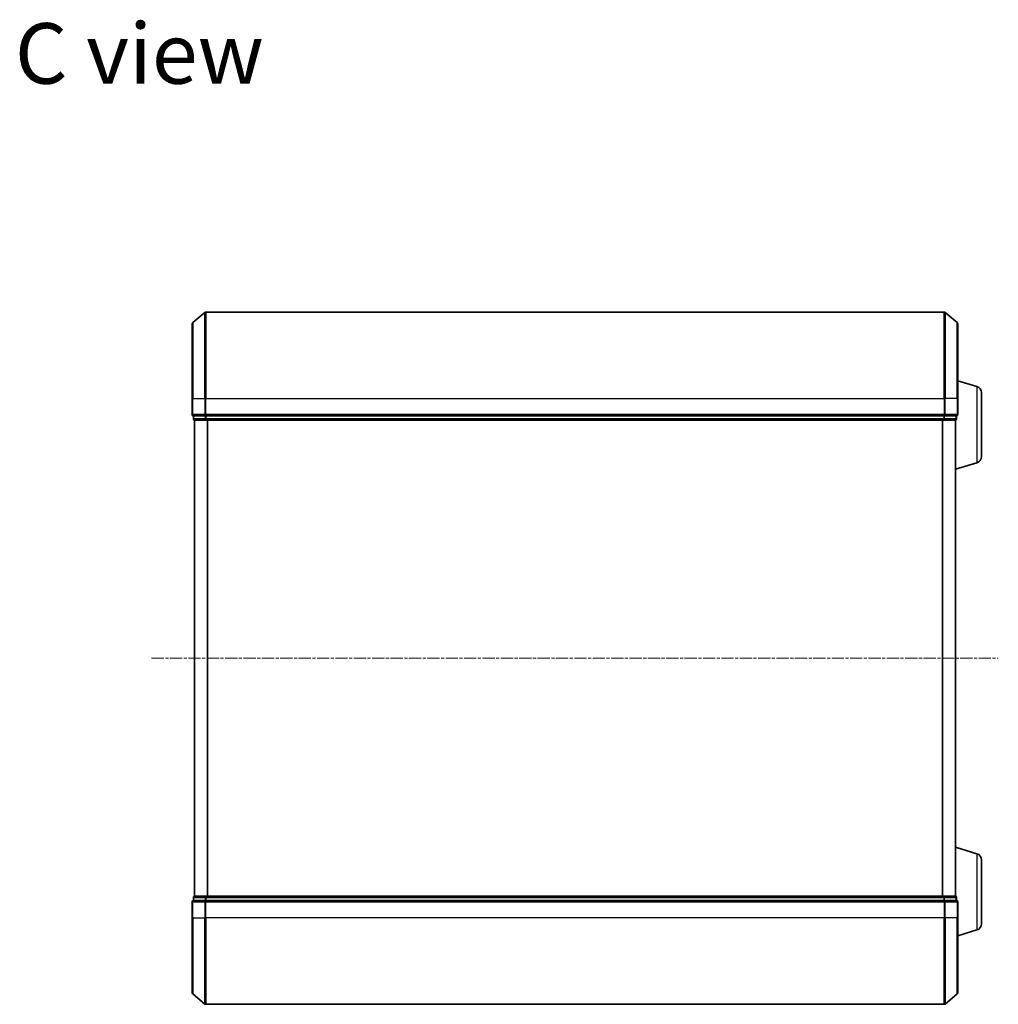
# Model space of a CAD drawing. Units: millimetres. Extents: x 7 to 5727, y 4 to 1128.
# Drawn here: x 1105 to 1331, y 608 to 836 of the extents above; entities that cross this region are included whole.
import ezdxf

# ---------------------------------------------------------------- set-up
doc = ezdxf.new("R2010")
doc.units = ezdxf.units.MM
doc.header["$LTSCALE"] = 0.5
doc.linetypes.add('CHAIN', pattern=[0.3543, 0.2362, -0.0295, 0.0591, -0.0295])
for name, color, linetype, lineweight in [('Centerline (ISO)', 131, 'Continuous', 18), ('Symbol (ISO)', 7, 'Continuous', 18), ('Visible (ISO)', 7, 'Continuous', 35), ('Visible Narrow (ISO)', 7, 'Continuous', 25)]:
    doc.layers.add(name, color=color, linetype=linetype, lineweight=lineweight)
doc.styles.add('Note Text (TK)', font='MS PGothic.ttf')

msp = doc.modelspace()

# ---------------------------------------------------------------- linework, layer by layer
at = {"layer": 'Centerline (ISO)', "linetype": 'CHAIN', "ltscale": 23.990969}
msp.add_line((1135.4724, 688.4357), (1331.2565, 688.4357), dxfattribs=at)
at = {"layer": 'Visible (ISO)'}
for p, q in [((1144.9724, 766.0256), (1147.781, 768.3661)), ((1318.7558, 768.4357), (1147.9731, 768.4357)), ((1321.7565, 766.0256), (1318.9479, 768.3661)), ((1144.8644, 748.4357), (1144.8644, 765.7952)), ((1321.8644, 765.7952), (1321.8644, 748.4357)), ((1326.2955, 751.2564), (1321.8644, 752.5857)), ((1327.3644, 749.8196), (1327.3644, 735.0517)), ((1144.8644, 748.4357), (1144.8644, 744.7357)), ((1321.8644, 744.7357), (1321.8644, 748.4357)), ((1145.1644, 744.4357), (1145.1644, 743.7357)), ((1145.1644, 744.4357), (1145.2724, 744.4357)), ((1147.8896, 744.4357), (1145.2724, 744.4357)), ((1147.8896, 744.4357), (1147.9731, 744.4357)), ((1147.9731, 744.4357), (1148.0817, 744.4357)), ((1318.6472, 744.4357), (1148.0817, 744.4357)), ((1318.6472, 744.4357), (1318.7558, 744.4357)), ((1318.7558, 744.4357), (1318.8393, 744.4357)), ((1321.4565, 744.4357), (1318.8393, 744.4357)), ((1321.4565, 744.4357), (1321.5644, 744.4357)), ((1321.5644, 743.7357), (1321.5644, 744.4357)), ((1145.3644, 743.4357), (1145.4644, 743.4357)), ((1145.3644, 743.4357), (1145.3644, 633.4357)), ((1145.4644, 743.4357), (1148.0817, 743.4357)), ((1148.0817, 743.4357), (1318.6472, 743.4357)), ((1318.6472, 743.4357), (1321.2644, 743.4357)), ((1321.2644, 743.4357), (1321.3644, 743.4357)), ((1321.3644, 743.4528), (1321.3644, 743.4357)), ((1321.3644, 633.4357), (1321.3644, 743.4357)), ((1326.2955, 733.615), (1321.3644, 732.1357)), ((1326.2955, 643.2564), (1321.3644, 644.7357)), ((1327.3644, 641.8196), (1327.3644, 627.0517)), ((1145.1644, 633.1357), (1145.1644, 632.4357)), ((1145.4644, 633.4357), (1145.3644, 633.4357)), ((1148.0817, 633.4357), (1145.4644, 633.4357)), ((1318.6472, 633.4357), (1148.0817, 633.4357)), ((1321.2644, 633.4357), (1318.6472, 633.4357)), ((1321.3644, 633.4357), (1321.2644, 633.4357)), ((1321.3644, 633.4357), (1321.3644, 633.4185)), ((1321.5644, 632.4357), (1321.5644, 633.1357)), ((1144.8644, 632.1357), (1144.8644, 628.4357)), ((1145.2724, 632.4357), (1145.1644, 632.4357)), ((1145.2724, 632.4357), (1147.8896, 632.4357)), ((1147.9731, 632.4357), (1147.8896, 632.4357)), ((1148.0817, 632.4357), (1147.9731, 632.4357)), ((1148.0817, 632.4357), (1318.6472, 632.4357)), ((1318.7558, 632.4357), (1318.6472, 632.4357)), ((1318.8393, 632.4357), (1318.7558, 632.4357)), ((1318.8393, 632.4357), (1321.4565, 632.4357)), ((1321.5644, 632.4357), (1321.4565, 632.4357)), ((1321.8644, 628.4357), (1321.8644, 632.1357)), ((1144.8644, 611.0762), (1144.8644, 628.4357)), ((1321.8644, 628.4357), (1321.8644, 611.0762)), ((1326.2955, 625.615), (1321.8644, 624.2857)), ((1144.9724, 610.8457), (1147.781, 608.5052)), ((1321.7565, 610.8457), (1318.9479, 608.5052)), ((1147.9731, 608.4357), (1318.7558, 608.4357))]:
    msp.add_line(p, q, dxfattribs=at)
for centre, radius, start, end in [((1147.9731, 768.1357), 0.3, 90, 129.805571), ((1318.7558, 768.1357), 0.3, 50.194429, 90), ((1145.1644, 765.7952), 0.3, 129.805571, 180), ((1321.5644, 765.7952), 0.3, 0, 50.194429), ((1325.8644, 749.8196), 1.5, 0, 73.300756), ((1145.1644, 744.7357), 0.3, 180, 270), ((1321.5644, 744.7357), 0.3, 270, 0), ((1145.4644, 743.7357), 0.3, 180, 270), ((1321.2644, 743.7357), 0.3, 270, 0), ((1325.8644, 735.0517), 1.5, 286.699244, 0), ((1325.8644, 641.8196), 1.5, 0, 73.300756), ((1145.4644, 633.1357), 0.3, 90, 180), ((1321.2644, 633.1357), 0.3, 0, 90), ((1145.1644, 632.1357), 0.3, 90, 180), ((1321.5644, 632.1357), 0.3, 0, 90), ((1325.8644, 627.0517), 1.5, 286.699244, 0), ((1145.1644, 611.0762), 0.3, 180, 230.194429), ((1321.5644, 611.0762), 0.3, 309.805571, 0), ((1147.9731, 608.7357), 0.3, 230.194429, 270), ((1318.7558, 608.7357), 0.3, 270, 309.805571)]:
    msp.add_arc(centre, radius, start, end, dxfattribs=at)
at = {"layer": 'Visible Narrow (ISO)'}
for p, q in [((1147.781, 748.4357), (1147.781, 768.3661)), ((1147.9731, 768.4357), (1147.9731, 748.4357)), ((1318.7558, 748.4357), (1318.7558, 768.4357)), ((1318.9479, 768.3661), (1318.9479, 748.4357)), ((1144.9724, 766.0256), (1144.9724, 748.4357)), ((1321.7565, 748.4357), (1321.7565, 766.0256)), ((1326.2955, 751.2564), (1326.2955, 733.615)), ((1144.9724, 748.4357), (1144.8644, 748.4357)), ((1144.9724, 744.7357), (1144.9724, 748.4357)), ((1144.9724, 748.4357), (1147.781, 748.4357)), ((1147.781, 748.4357), (1147.781, 744.7357)), ((1147.781, 748.4357), (1147.9731, 748.4357)), ((1147.9731, 744.7357), (1147.9731, 748.4357)), ((1147.9731, 748.4357), (1318.7558, 748.4357)), ((1318.7558, 748.4357), (1318.7558, 744.7357)), ((1318.9479, 748.4357), (1318.7558, 748.4357)), ((1318.9479, 744.7357), (1318.9479, 748.4357)), ((1321.7565, 748.4357), (1318.9479, 748.4357)), ((1321.7565, 748.4357), (1321.7565, 744.7357)), ((1321.7565, 748.4357), (1321.8644, 748.4357)), ((1144.8644, 744.7357), (1144.9724, 744.7357)), ((1147.781, 744.7357), (1144.9724, 744.7357)), ((1145.2724, 743.7357), (1145.2724, 744.4357)), ((1147.781, 744.7357), (1147.9731, 744.7357)), ((1147.8896, 744.4357), (1147.8896, 743.7357)), ((1147.9731, 744.4357), (1147.9731, 744.7357)), ((1318.7558, 744.7357), (1147.9731, 744.7357)), ((1148.0817, 743.7357), (1148.0817, 744.4357)), ((1318.6472, 744.4357), (1318.6472, 743.7357)), ((1318.7558, 744.7357), (1318.7558, 744.4357)), ((1318.7558, 744.7357), (1318.9479, 744.7357)), ((1318.8393, 743.7357), (1318.8393, 744.4357)), ((1321.7565, 744.7357), (1318.9479, 744.7357)), ((1321.4565, 744.4357), (1321.4565, 743.7357)), ((1321.7565, 744.7357), (1321.8644, 744.7357)), ((1145.1644, 743.7357), (1145.2724, 743.7357)), ((1147.8896, 743.7357), (1145.2724, 743.7357)), ((1145.4724, 633.4357), (1145.4724, 743.4357)), ((1147.8896, 743.7357), (1148.0817, 743.7357)), ((1318.6472, 743.7357), (1148.0817, 743.7357)), ((1148.0817, 743.4357), (1148.0817, 743.7357)), ((1148.281, 743.4357), (1148.281, 633.4357)), ((1148.4731, 633.4357), (1148.4731, 743.4357)), ((1318.2558, 743.4357), (1318.2558, 633.4357)), ((1318.4479, 633.4357), (1318.4479, 743.4357)), ((1318.6472, 743.7357), (1318.6472, 743.4357)), ((1318.6472, 743.7357), (1318.8393, 743.7357)), ((1321.4565, 743.7357), (1318.8393, 743.7357)), ((1321.2565, 743.4357), (1321.2565, 633.4357)), ((1321.4565, 743.7357), (1321.5644, 743.7357)), ((1326.2955, 643.2564), (1326.2955, 625.615)), ((1145.2724, 633.1357), (1145.1644, 633.1357)), ((1145.2724, 633.1357), (1147.8896, 633.1357)), ((1145.2724, 632.4357), (1145.2724, 633.1357)), ((1148.0817, 633.1357), (1147.8896, 633.1357)), ((1147.8896, 633.1357), (1147.8896, 632.4357)), ((1148.0817, 633.1357), (1148.0817, 633.4357)), ((1148.0817, 633.1357), (1318.6472, 633.1357)), ((1148.0817, 632.4357), (1148.0817, 633.1357)), ((1318.6472, 633.4357), (1318.6472, 633.1357)), ((1318.8393, 633.1357), (1318.6472, 633.1357)), ((1318.6472, 633.1357), (1318.6472, 632.4357)), ((1318.8393, 633.1357), (1321.4565, 633.1357)), ((1318.8393, 632.4357), (1318.8393, 633.1357)), ((1321.5644, 633.1357), (1321.4565, 633.1357)), ((1321.4565, 633.1357), (1321.4565, 632.4357)), ((1144.9724, 632.1357), (1144.8644, 632.1357)), ((1144.9724, 628.4357), (1144.9724, 632.1357)), ((1144.9724, 632.1357), (1147.781, 632.1357)), ((1147.781, 632.1357), (1147.781, 628.4357)), ((1147.9731, 632.1357), (1147.781, 632.1357)), ((1147.9731, 632.1357), (1147.9731, 632.4357)), ((1147.9731, 628.4357), (1147.9731, 632.1357)), ((1147.9731, 632.1357), (1318.7558, 632.1357)), ((1318.7558, 632.4357), (1318.7558, 632.1357)), ((1318.7558, 632.1357), (1318.7558, 628.4357)), ((1318.9479, 632.1357), (1318.7558, 632.1357)), ((1318.9479, 628.4357), (1318.9479, 632.1357)), ((1318.9479, 632.1357), (1321.7565, 632.1357)), ((1321.7565, 632.1357), (1321.7565, 628.4357)), ((1321.8644, 632.1357), (1321.7565, 632.1357)), ((1144.9724, 628.4357), (1144.8644, 628.4357)), ((1144.9724, 628.4357), (1144.9724, 610.8457)), ((1144.9724, 628.4357), (1147.781, 628.4357)), ((1147.781, 628.4357), (1147.9731, 628.4357)), ((1147.781, 608.5052), (1147.781, 628.4357)), ((1147.9731, 628.4357), (1147.9731, 608.4357)), ((1318.7558, 628.4357), (1147.9731, 628.4357)), ((1318.9479, 628.4357), (1318.7558, 628.4357)), ((1318.7558, 608.4357), (1318.7558, 628.4357)), ((1318.9479, 628.4357), (1318.9479, 608.5052)), ((1321.7565, 628.4357), (1318.9479, 628.4357)), ((1321.7565, 628.4357), (1321.8644, 628.4357)), ((1321.7565, 610.8457), (1321.7565, 628.4357))]:
    msp.add_line(p, q, dxfattribs=at)
for centre, major_axis, start_param, end_param in [((1145.1644, 744.7357), (0, -0.3), 4.71238898, 6.28318531), ((1147.9731, 744.7357), (0, -0.3), 4.71238898, 6.28318531), ((1318.7558, 744.7357), (0, -0.3), 0, 1.57079633), ((1321.5644, 744.7357), (0, -0.3), 0, 1.57079633), ((1145.4644, 743.7357), (0, -0.3), 4.71238898, 6.28318531), ((1148.0817, 743.7357), (0, -0.3), 4.71238898, 6.28318531), ((1318.6472, 743.7357), (0, -0.3), 0, 1.57079633), ((1321.2644, 743.7357), (0, -0.3), 0, 1.57079633), ((1145.4644, 633.1357), (0, 0.3), 0, 1.57079633), ((1148.0817, 633.1357), (0, 0.3), 0, 1.57079633), ((1318.6472, 633.1357), (0, 0.3), 4.71238898, 6.28318531), ((1321.2644, 633.1357), (0, 0.3), 4.71238898, 6.28318531), ((1145.1644, 632.1357), (0, 0.3), 0, 1.57079633), ((1147.9731, 632.1357), (0, 0.3), 0, 1.57079633), ((1318.7558, 632.1357), (0, 0.3), 4.71238898, 6.28318531), ((1321.5644, 632.1357), (0, 0.3), 4.71238898, 6.28318531)]:
    msp.add_ellipse(centre, major_axis=major_axis, ratio=0.6401844, start_param=start_param, end_param=end_param, dxfattribs=at)

# ---------------------------------------------------------------- texts
at = {"layer": 'Symbol (ISO)', "color": 7, "insert": (1103.8585, 828.2313), "char_height": 14, "attachment_point": 4, "line_spacing_factor": 1.5, "style": 'Note Text (TK)'}
msp.add_mtext('\\fMS PGothic|b0|i0;{\\H14.0000;C view}', dxfattribs=at)

doc.saveas('drawing.dxf')
